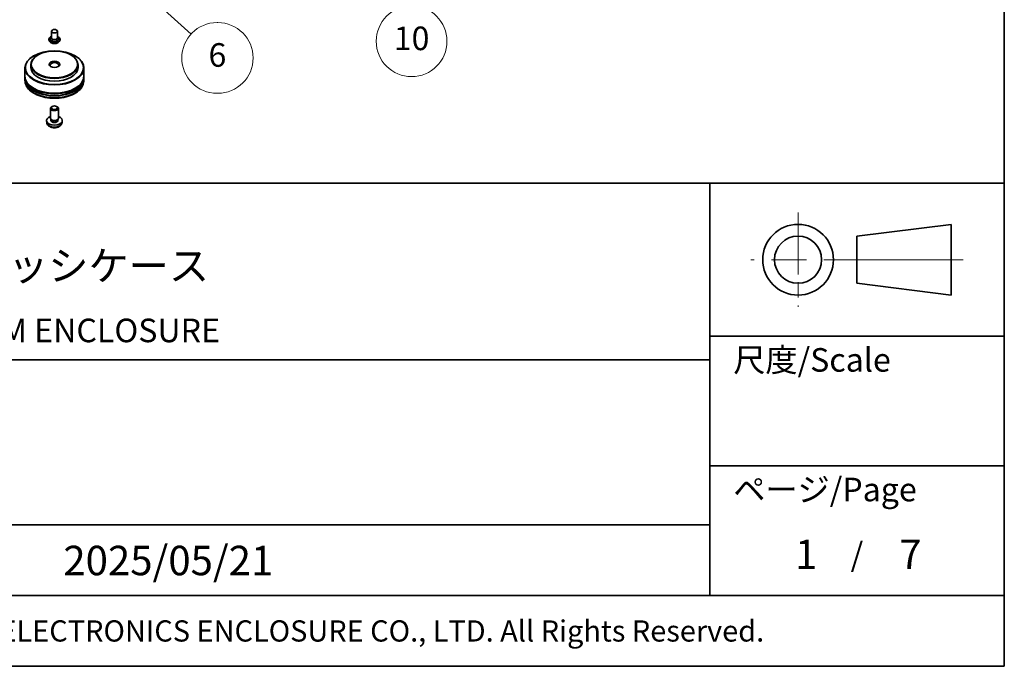
# Model space of a CAD drawing. Units: millimetres. Extents: x 36 to 8894, y 20 to 1706.
# Drawn here: x 805 to 1014, y 20 to 157 of the extents above; entities that cross this region are included whole.
import ezdxf
from ezdxf.enums import TextEntityAlignment as Align

# ---------------------------------------------------------------- set-up
doc = ezdxf.new("R2010")
doc.units = ezdxf.units.MM
doc.header["$LTSCALE"] = 2.5
doc.linetypes.add('CHAIN', pattern=[0.3543, 0.2362, -0.0295, 0.0591, -0.0295])
for name, color, linetype, lineweight in [('Border (ISO)', 7, 'Continuous', 35), ('Symbol (TK)', 100, 'Continuous', 18), ('Title (ISO)', 7, 'Continuous', 35), ('Visible (ISO)', 7, 'Continuous', 35), ('Visible Narrow (ISO)', 7, 'Continuous', 25)]:
    doc.layers.add(name, color=color, linetype=linetype, lineweight=lineweight)
doc.styles.add('Note Text (TK)', font='MS PGothic.ttf')
doc.styles.add('Note Text (TK2)', font='MS PGothic.ttf')
doc.styles.add('Text Style40', font='MS PGothic.ttf')
doc.styles.add('Text Style67', font='arial.ttf')

# ---------------------------------------------------------------- blocks, each defined once
blk = doc.blocks.new('Borders tk図枠')
at = {"layer": 'Border (ISO)'}
for p in [(405.5, 289), (14.5, 8)]:
    blk.add_line(p, (405.5, 8), dxfattribs=at)
blk = doc.blocks.new('Title Blocks tk表題欄')
at = {"layer": 'Title (ISO)'}
for p, q in [((74.709, 245.053), (255.709, 245.053)), ((230.709, 245.053), (230.709, 210.053)), ((255.709, 245.053), (255.709, 204.053)), ((243.209, 240.553), (251.209, 241.553)), ((251.209, 235.553), (251.209, 241.553)), ((243.209, 240.553), (243.209, 236.553)), ((243.209, 236.553), (251.209, 235.553)), ((230.709, 232.053), (255.709, 232.053)), ((74.709, 230.053), (230.709, 230.053)), ((230.709, 221.053), (255.709, 221.053)), ((74.709, 216.053), (230.709, 216.053)), ((255.709, 210.053), (74.709, 210.053)), ((74.709, 204.053), (255.709, 204.053))]:
    blk.add_line(p, q, dxfattribs=at)
at = {"layer": 'Title (ISO)', "color": 4, "linetype": 'CHAIN', "lineweight": 18, "ltscale": 8.88956}
blk.add_line((238.209, 242.553), (238.209, 234.553), dxfattribs=at)
at = {"layer": 'Title (ISO)', "color": 4, "linetype": 'CHAIN', "lineweight": 18, "ltscale": 20.001633}
blk.add_line((252.209, 238.553), (234.209, 238.553), dxfattribs=at)
at = {"layer": 'Title (ISO)'}
for radius in [3, 2]:
    blk.add_circle((238.209, 238.553), radius, dxfattribs=at)
at = {"layer": 'Title (ISO)', "color": 1, "char_height": 2, "attachment_point": 4, "line_spacing_factor": 1.5, "style": 'Note Text (TK)'}
for s, insert in [('\\fＭＳ Ｐゴシック|b0|i0;{\\H2.0000;尺度/Scale}', (232.709, 230.053)), ('\\fＭＳ Ｐゴシック|b0|i0;{\\H2.0000;ページ/Page}', (232.709, 219.053))]:
    blk.add_mtext(s, dxfattribs=dict(at, insert=insert))
at = {"layer": 'Title (ISO)', "color": 7, "line_spacing_factor": 1.5, "style": 'Note Text (TK)'}
for s, insert, char_height, attachment_point in [('\\fＭＳ Ｐゴシック|b0|i0;{\\H2.0000;/}', (243.209, 213.553), 2, 5), ('\\fMS PGothic|b0|i0;{\\H1.8000;本図面の著作権は株式会社タカチ電機工業に帰属します。 / Copyright (C)\xa0 TAKACHI ELECTRONICS ENCLOSURE CO., LTD. All Rights Reserved.}', (77.709, 207.053), 1.8, 4)]:
    blk.add_mtext(s, dxfattribs=dict(at, insert=insert, char_height=char_height, attachment_point=attachment_point))
at = {"layer": 'Title (ISO)', "color": 7}
for tag, p, height, style in [('<品名>_001', (157.538, 236.789), 2.5, 'Note Text (TK)'), ('<Title>_001', (157.709, 231.552), 2, 'Text Style67'), ('<型番>_001', (157.658, 219.993), 3, 'Text Style40'), ('<ページ_No.>_001', (237.949, 212.303), 2.5, 'Note Text (TK)'), ('<総ページ数>_001', (246.793, 212.303), 2.5, 'Note Text (TK)'), ('作成日_001', (175.582, 211.781), 2.5, 'Note Text (TK)')]:
    blk.add_attdef(tag, p, '', height=height, dxfattribs=dict(at, style=style))
at = {"layer": 'Title (ISO)', "color": 7, "style": 'Note Text (TK)'}
for tag, p in [('<尺度>', (243.209, 224.553)), ('<部品サイズ>', (112.209, 213.053))]:
    blk.add_attdef(tag, text='', height=2.5, dxfattribs=at).set_placement(p, align=Align.MIDDLE_CENTER)
blk = doc.blocks.new('Balloon4')
at = {"layer": 'Symbol (TK)', "color": 100}
for p, q in [((353.444, 70.353), (353.417, 67.804)), ((353.909, 67.897), (353.444, 70.353)), ((354.4, 67.99), (353.444, 70.353)), ((353.909, 67.897), (354.65, 63.98))]:
    blk.add_line(p, q, dxfattribs=at)
at = {"layer": 'Symbol (TK)'}
blk.add_circle((355.208, 61.036), 3, dxfattribs=at)
at = {"layer": 'Symbol (TK)', "color": 7, "insert": (355.208, 61.024), "char_height": 2, "attachment_point": 5, "style": 'Note Text (TK2)'}
blk.add_mtext('10', dxfattribs=at)
blk = doc.blocks.new('Balloon5')
at = {"layer": 'Symbol (TK)', "color": 100}
for p, q in [((332.081, 65.637), (330.23, 67.318)), ((332.417, 66.008), (330.23, 67.318)), ((330.23, 67.318), (331.745, 65.267)), ((332.081, 65.637), (336.492, 61.631))]:
    blk.add_line(p, q, dxfattribs=at)
at = {"layer": 'Symbol (TK)'}
for p, q in [((338.706, 62.62), (338.762, 62.62)), ((338.706, 56.62), (338.762, 56.62))]:
    blk.add_line(p, q, dxfattribs=at)
for centre, start, end in [((338.706, 59.62), 90, 270), ((338.762, 59.62), 270, 90)]:
    blk.add_arc(centre, 3, start, end, dxfattribs=at)
at = {"layer": 'Symbol (TK)', "color": 7, "insert": (338.734, 59.614), "char_height": 2, "attachment_point": 5, "style": 'Note Text (TK2)'}
blk.add_mtext('6', dxfattribs=at)

msp = doc.modelspace()

# ---------------------------------------------------------------- linework, layer by layer
at = {"layer": 'Visible (ISO)'}
for p, q in [((811.6377, 154.7238), (811.6377, 153.295)), ((812.8877, 154.7238), (812.8877, 153.295)), ((811.0543, 152.9888), (811.0543, 152.9749)), ((811.4082, 152.3902), (811.2015, 152.6208)), ((811.6377, 153.379), (811.5151, 153.2354)), ((812.8877, 153.379), (813.0102, 153.2354)), ((813.1172, 152.3902), (813.3238, 152.6208)), ((813.471, 152.9888), (813.471, 152.9749)), ((807.9022, 149.5187), (807.8432, 149.4847)), ((808.7861, 149.6888), (808.7271, 149.6548)), ((815.7393, 149.6888), (815.7982, 149.6548)), ((816.6232, 149.5187), (816.6821, 149.4847)), ((806.0127, 146.9331), (806.0127, 145.164)), ((807.2627, 147.6135), (807.2627, 147.0011)), ((817.2627, 147.6135), (817.2627, 147.0011)), ((818.5127, 146.9331), (818.5127, 145.164)), ((806.0127, 145.062), (806.0127, 144.7218)), ((806.0127, 144.6197), (806.0127, 144.2795)), ((818.5127, 145.062), (818.5127, 144.7218)), ((818.5127, 144.6197), (818.5127, 144.2795)), ((811.4293, 136.2506), (811.4293, 138.3499)), ((811.7998, 138.7631), (811.6733, 138.69)), ((812.7255, 138.7631), (812.8521, 138.69)), ((813.096, 136.2506), (813.096, 138.3499)), ((811.5669, 135.9527), (811.4832, 136.0805)), ((811.5188, 135.7743), (811.5188, 136.026)), ((812.9585, 135.9527), (813.0422, 136.0805)), ((813.0065, 135.7743), (813.0065, 136.026)), ((810.6377, 135.3559), (810.5992, 135.7148)), ((813.8876, 135.3559), (813.9261, 135.7148))]:
    msp.add_line(p, q, dxfattribs=at)
for centre, major_axis in [((812.2627, 154.7238), (0.625, 0)), ((812.2627, 147.0011), (-6.1667, 0)), ((812.2627, 147.6816), (-4.9167, 0)), ((812.2627, 147.6816), (1.1458, 0)), ((812.2627, 138.496), (-0.6544, 0))]:
    msp.add_ellipse(centre, major_axis=major_axis, ratio=0.57735027, dxfattribs=at)
for centre, major_axis, start_param, end_param in [((812.2627, 153.0228), (0.8333, 0), 2.68383053, 6.74094743), ((812.2627, 153.295), (0.625, 0), 3.14159265, 6.28318531), ((812.2627, 146.9331), (-6.25, 0), 5.49778714, 10.21017612), ((812.2627, 147.6135), (-5, 0), 5.49778714, 10.21017612), ((812.2627, 147.0011), (-5, 0), 0, 3.14159265), ((812.2627, 147.5115), (-0.9375, 0), 2.46191883, 6.96285913), ((812.2627, 145.062), (6.25, 0), 3.12745005, 6.29732791), ((812.2627, 144.6197), (6.25, 0), 3.12745005, 6.29732791), ((812.2627, 145.164), (-6.25, 0), 0, 3.14159265), ((812.2627, 144.7218), (-6.25, 0), 0, 3.14159265), ((812.2627, 145.062), (6.1667, 0), 3.61987668, 5.80490128), ((812.2627, 144.6197), (6.1667, 0), 3.61987668, 5.80490128), ((812.2627, 138.3499), (-0.8333, 0), 5.49801994, 10.20994333), ((812.2627, 135.7743), (-1.6667, 0), 5.23598776, 10.47197551), ((812.2627, 136.2506), (-0.8333, 0), 0, 3.14159265), ((812.2627, 135.7743), (-0.7439, 0), 0, 3.14159265), ((812.2627, 136.1045), (-0.7439, 0), 0.36144194, 2.78015071)]:
    msp.add_ellipse(centre, major_axis=major_axis, ratio=0.57735027, start_param=start_param, end_param=end_param, dxfattribs=at)
for points, knots in [([(811.0543, 152.9888), (811.0543, 153.0633), (811.074, 153.1376), (811.1502, 153.28), (811.2081, 153.3477), (811.3575, 153.4706), (811.4503, 153.5252), (811.5819, 153.5811), (811.6094, 153.5918), (811.6377, 153.6018)], [3.32415959, 3.32415959, 3.32415959, 3.32415959, 3.62387017, 3.62387017, 3.93628115, 3.93628115, 4.26077419, 4.26077419, 4.34368916, 4.34368916, 4.34368916, 4.34368916]), ([(811.2015, 152.6208), (811.1829, 152.6416), (811.1658, 152.663), (811.135, 152.7073), (811.1212, 152.7301), (811.0974, 152.7768), (811.0873, 152.8008), (811.0709, 152.8495), (811.0647, 152.8743), (811.0564, 152.9244), (811.0543, 152.9497), (811.0543, 152.9749)], [2.846592979, 2.846592979, 2.846592979, 2.846592979, 2.942106301, 2.942106301, 3.037619624, 3.037619624, 3.133132946, 3.133132946, 3.228646268, 3.228646268, 3.324159591, 3.324159591, 3.324159591, 3.324159591]), ([(812.8877, 153.6018), (812.9266, 153.588), (812.9642, 153.5729), (813.1031, 153.51), (813.1934, 153.4533), (813.339, 153.3248), (813.3947, 153.2529), (813.4568, 153.1158), (813.471, 153.0523), (813.471, 152.9888)], [5.44622267, 5.44622267, 5.44622267, 5.44622267, 5.56044156, 5.56044156, 5.88623895, 5.88623895, 6.210154, 6.210154, 6.46575224, 6.46575224, 6.46575224, 6.46575224]), ([(813.471, 152.9749), (813.471, 152.9497), (813.4689, 152.9244), (813.4606, 152.8743), (813.4544, 152.8495), (813.4381, 152.8008), (813.4279, 152.7768), (813.4041, 152.7301), (813.3904, 152.7073), (813.3595, 152.663), (813.3425, 152.6416), (813.3238, 152.6208)], [0.182566937, 0.182566937, 0.182566937, 0.182566937, 0.27808026, 0.27808026, 0.373593582, 0.373593582, 0.469106904, 0.469106904, 0.564620227, 0.564620227, 0.660133549, 0.660133549, 0.660133549, 0.660133549]), ([(813.1172, 152.3902), (813.066, 152.3332), (813.0011, 152.2831), (812.8479, 152.197), (812.7586, 152.1615), (812.5671, 152.1098), (812.4649, 152.0934), (812.2576, 152.0808), (812.1527, 152.0845), (811.9496, 152.1115), (811.8515, 152.1349), (811.6712, 152.1999), (811.5891, 152.2417), (811.4776, 152.3215), (811.4402, 152.3545), (811.4082, 152.3902)], [0.66013355, 0.66013355, 0.66013355, 0.66013355, 0.98114648, 0.98114648, 1.31557508, 1.31557508, 1.64865253, 1.64865253, 1.97996597, 1.97996597, 2.31170188, 2.31170188, 2.64567984, 2.64567984, 2.84659298, 2.84659298, 2.84659298, 2.84659298]), ([(806.0127, 144.2795), (806.0127, 143.8929), (806.1095, 143.5076), (806.4838, 142.7662), (806.7714, 142.4132), (807.5212, 141.7621), (807.9959, 141.47), (809.0743, 140.9901), (809.6795, 140.8038), (810.9527, 140.5557), (811.62, 140.4934), (812.9524, 140.4965), (813.6172, 140.5616), (814.8824, 140.814), (815.4825, 141.0014), (816.5605, 141.4866), (817.0378, 141.7847), (817.8106, 142.4696), (818.109, 142.8563), (818.4374, 143.5974), (818.5127, 143.938), (818.5127, 144.2795)], [3.92699082, 3.92699082, 3.92699082, 3.92699082, 4.21059588, 4.21059588, 4.51379525, 4.51379525, 4.84105758, 4.84105758, 5.17233559, 5.17233559, 5.50180407, 5.50180407, 5.8304222, 5.8304222, 6.15992691, 6.15992691, 6.49122204, 6.49122204, 6.81809782, 6.81809782, 7.06858347, 7.06858347, 7.06858347, 7.06858347]), ([(810.6377, 135.3559), (810.6502, 135.2401), (810.6833, 135.1287), (810.7837, 134.9168), (810.854, 134.8195), (811.0316, 134.6316), (811.1436, 134.5493), (811.4097, 134.3992), (811.5677, 134.3405), (811.9023, 134.2591), (812.0795, 134.2388), (812.4321, 134.2379), (812.6074, 134.2569), (812.949, 134.337), (813.1154, 134.398), (813.4187, 134.5712), (813.5585, 134.681), (813.7565, 134.9392), (813.8256, 135.0704), (813.8742, 135.2626), (813.8826, 135.309), (813.8876, 135.3559)], [3.38677617, 3.38677617, 3.38677617, 3.38677617, 3.59173603, 3.59173603, 3.8243259, 3.8243259, 4.1216833, 4.1216833, 4.49694326, 4.49694326, 4.89136814, 4.89136814, 5.2812045, 5.2812045, 5.67547231, 5.67547231, 6.04977818, 6.04977818, 6.32144047, 6.32144047, 6.40456212, 6.40456212, 6.40456212, 6.40456212])]:
    msp.add_open_spline(points, degree=3, knots=knots, dxfattribs=at)
at = {"layer": 'Visible Narrow (ISO)'}
for centre, major_axis, start_param, end_param in [((812.2627, 153.0228), (1.1667, 0), 2.13614976, 7.2886282), ((812.2627, 152.9888), (-1.2083, 0), 0, 3.14159265), ((812.2627, 152.9749), (1.2083, 0), 3.14159265, 6.28318531), ((812.2627, 152.9379), (-1.1949, 0), 0.47756661, 2.66402604), ((812.2627, 152.6455), (-0.9621, 0), 0.47756661, 2.66402604), ((812.2627, 144.2795), (6.25, 0), 3.14159265, 6.28318531), ((812.2627, 135.4141), (1.6281, 0), 3.20349601, 6.22128195)]:
    msp.add_ellipse(centre, major_axis=major_axis, ratio=0.57735027, start_param=start_param, end_param=end_param, dxfattribs=at)

# ---------------------------------------------------------------- block references
at = {"xscale": 2.5, "yscale": 2.5, "zscale": 2.5}
msp.add_blockref('Borders tk図枠', (0, 0), dxfattribs=at)
ref = msp.add_blockref('Title Blocks tk表題欄', (374.4779, -490.1318), dxfattribs=dict(xscale=2.5, yscale=2.5, zscale=2.5))
ref.add_attrib('<品名>_001', 'アルミサッシケース', (768.3239, 101.8395), dxfattribs={"layer": 'Title (ISO)', "color": 7, "height": 6.25, "style": 'Note Text (TK)'})
ref.add_attrib('作成日_001', '2025/05/21', (814.1442, 39.3217), dxfattribs={"layer": 'Title (ISO)', "color": 7, "height": 6.25, "style": 'Note Text (TK)'})
ref.add_attrib('<Title>_001', 'ALUMINIUM ENCLOSURE', (768.75, 88.7483), dxfattribs={"layer": 'Title (ISO)', "color": 7, "height": 5, "style": 'Text Style67'})
ref.add_attrib('<ページ_No.>_001', '1', (969.3501, 40.625), dxfattribs={"layer": 'Title (ISO)', "color": 7, "height": 6.25, "style": 'Note Text (TK)'})
ref.add_attrib('<総ページ数>_001', '7', (991.4595, 40.625), dxfattribs={"layer": 'Title (ISO)', "color": 7, "height": 6.25, "style": 'Note Text (TK)'})
at = {"layer": 'Symbol (TK)', "xscale": 2.5, "yscale": 2.5, "zscale": 2.5}
for name in ['Balloon4', 'Balloon5']:
    msp.add_blockref(name, (0, 0), dxfattribs=at)

doc.saveas('drawing.dxf')
